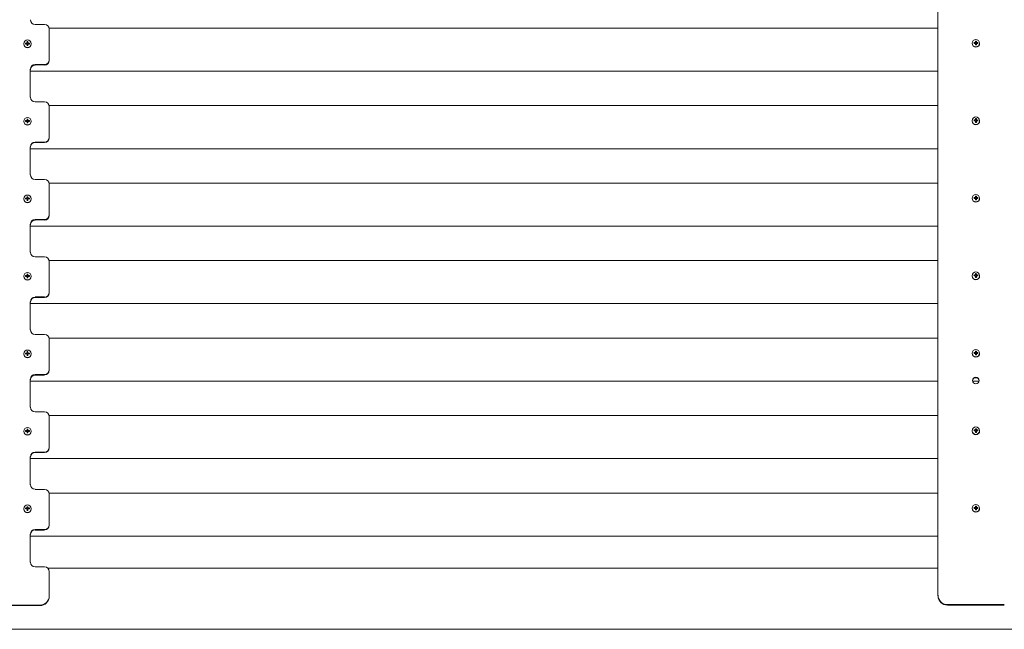
# Model space of a CAD drawing. Units: millimetres. Extents: x 93 to 8174, y 2 to 7057.
# Drawn here: x 717 to 1757, y 3995 to 4638 of the extents above; entities that cross this region are included whole.
import ezdxf

# ---------------------------------------------------------------- set-up
doc = ezdxf.new("R2010")
doc.units = ezdxf.units.MM
doc.layers.add('VELOPA-Dun', color=6, linetype='Continuous', lineweight=9)

msp = doc.modelspace()

# ---------------------------------------------------------------- linework, layer by layer
at = {"layer": 'VELOPA-Dun', "linetype": 'Continuous', "lineweight": 5}
for p, q in [((1686.7, 4030.3), (1686.7, 5192.8)), ((733.7, 4632.9), (743.7, 4632.9)), ((1686.7, 4629), (748.6, 4629)), ((748.7, 4628), (748.7, 4595)), ((725.2, 4614.7), (725.2, 4613.6)), ((726.2, 4613.6), (726.2, 4614.7)), ((1726.2, 4615.2), (1726.2, 4614.2)), ((1727.2, 4614.2), (1727.2, 4615.2)), ((721.7, 4612.5), (721.7, 4612.2)), ((723.7, 4613.2), (724.7, 4612.9)), ((724.7, 4612.9), (725, 4612.9)), ((724.7, 4612.9), (724.7, 4612.3)), ((726.2, 4613.3), (725.2, 4613.3)), ((725.2, 4611.9), (725.2, 4610.8)), ((725.2, 4611.4), (726.2, 4611.4)), ((726.2, 4610.8), (726.2, 4611.9)), ((726.4, 4612.9), (726.7, 4612.9)), ((727.7, 4613.2), (726.7, 4612.9)), ((726.7, 4612.3), (726.7, 4612.9)), ((729.7, 4612.2), (729.7, 4612.5)), ((1722.7, 4613.1), (1722.7, 4612.8)), ((1724.7, 4613.8), (1725.7, 4613.4)), ((1725.7, 4613.4), (1726, 4613.4)), ((1725.7, 4613.4), (1725.7, 4612.8)), ((1727.2, 4613.9), (1726.2, 4613.9)), ((1726.2, 4612.5), (1726.2, 4611.3)), ((1726.2, 4612), (1727.2, 4612)), ((1727.2, 4611.3), (1727.2, 4612.5)), ((1727.4, 4613.4), (1727.7, 4613.4)), ((1728.7, 4613.8), (1727.7, 4613.4)), ((1727.7, 4612.8), (1727.7, 4613.4)), ((1730.7, 4612.8), (1730.7, 4613.1)), ((728.7, 4585.7), (728.7, 4556.1)), ((728.7, 4583.6), (1686.7, 4583.6)), ((743.7, 4590.6), (733.7, 4590.6)), ((743.7, 4590.1), (733.7, 4590.1)), ((733.7, 4551.2), (743.7, 4551.2)), ((1686.7, 4547.2), (748.6, 4547.2)), ((748.7, 4546.3), (748.7, 4513.2)), ((723.7, 4531.5), (724.7, 4531.1)), ((724.7, 4531.1), (725, 4531.1)), ((724.7, 4531.1), (724.7, 4530.5)), ((725.2, 4532.9), (725.2, 4531.9)), ((726.2, 4531.6), (725.2, 4531.6)), ((726.2, 4531.9), (726.2, 4532.9)), ((726.4, 4531.1), (726.7, 4531.1)), ((727.7, 4531.5), (726.7, 4531.1)), ((726.7, 4530.5), (726.7, 4531.1)), ((1722.7, 4531.3), (1722.7, 4531.1)), ((1724.7, 4532), (1725.7, 4531.7)), ((1725.7, 4531.7), (1726, 4531.7)), ((1725.7, 4531.7), (1725.7, 4531.1)), ((1726.2, 4533.5), (1726.2, 4532.4)), ((1727.2, 4532.2), (1726.2, 4532.2)), ((1727.2, 4532.4), (1727.2, 4533.5)), ((1727.4, 4531.7), (1727.7, 4531.7)), ((1728.7, 4532), (1727.7, 4531.7)), ((1727.7, 4531.1), (1727.7, 4531.7)), ((1730.7, 4531.1), (1730.7, 4531.3)), ((721.7, 4530.8), (721.7, 4530.5)), ((725.2, 4530.2), (725.2, 4529)), ((725.2, 4529.7), (726.2, 4529.7)), ((726.2, 4529), (726.2, 4530.2)), ((729.7, 4530.5), (729.7, 4530.8)), ((1726.2, 4530.7), (1726.2, 4529.6)), ((1726.2, 4530.2), (1727.2, 4530.2)), ((1727.2, 4529.6), (1727.2, 4530.7)), ((728.7, 4503.9), (728.7, 4474.4)), ((728.7, 4501.8), (1686.7, 4501.8)), ((743.7, 4508.8), (733.7, 4508.8)), ((743.7, 4508.3), (733.7, 4508.3)), ((733.7, 4469.4), (743.7, 4469.4)), ((1686.7, 4465.5), (748.6, 4465.5)), ((748.7, 4464.5), (748.7, 4431.5)), ((721.7, 4449), (721.7, 4448.8)), ((723.7, 4449.8), (724.7, 4449.4)), ((724.7, 4449.4), (725, 4449.4)), ((724.7, 4449.4), (724.7, 4448.8)), ((725.2, 4451.2), (725.2, 4450.1)), ((726.2, 4449.9), (725.2, 4449.9)), ((725.2, 4448.4), (725.2, 4447.3)), ((726.2, 4450.1), (726.2, 4451.2)), ((726.2, 4447.3), (726.2, 4448.4)), ((726.4, 4449.4), (726.7, 4449.4)), ((727.7, 4449.8), (726.7, 4449.4)), ((726.7, 4448.8), (726.7, 4449.4)), ((729.7, 4448.8), (729.7, 4449)), ((1722.7, 4449.6), (1722.7, 4449.3)), ((1724.7, 4450.3), (1725.7, 4450)), ((1725.7, 4450), (1726, 4450)), ((1725.7, 4450), (1725.7, 4449.3)), ((1726.2, 4451.8), (1726.2, 4450.7)), ((1727.2, 4450.4), (1726.2, 4450.4)), ((1726.2, 4449), (1726.2, 4447.8)), ((1726.2, 4448.5), (1727.2, 4448.5)), ((1727.2, 4450.7), (1727.2, 4451.8)), ((1727.2, 4447.8), (1727.2, 4449)), ((1727.4, 4450), (1727.7, 4450)), ((1728.7, 4450.3), (1727.7, 4450)), ((1727.7, 4449.3), (1727.7, 4450)), ((1730.7, 4449.3), (1730.7, 4449.6)), ((725.2, 4447.9), (726.2, 4447.9)), ((728.7, 4422.2), (728.7, 4392.6)), ((728.7, 4420.1), (1686.7, 4420.1)), ((743.7, 4427.1), (733.7, 4427.1)), ((743.7, 4426.6), (733.7, 4426.6)), ((733.7, 4387.7), (743.7, 4387.7)), ((1686.7, 4383.8), (748.6, 4383.8)), ((748.7, 4382.8), (748.7, 4349.8)), ((721.7, 4367.3), (721.7, 4367)), ((723.7, 4368), (724.7, 4367.7)), ((724.7, 4367.7), (725, 4367.7)), ((724.7, 4367.7), (724.7, 4367)), ((725.2, 4369.5), (725.2, 4368.4)), ((726.2, 4368.1), (725.2, 4368.1)), ((725.2, 4366.7), (725.2, 4365.6)), ((725.2, 4366.2), (726.2, 4366.2)), ((726.2, 4368.4), (726.2, 4369.5)), ((726.2, 4365.6), (726.2, 4366.7)), ((726.4, 4367.7), (726.7, 4367.7)), ((727.7, 4368), (726.7, 4367.7)), ((726.7, 4367), (726.7, 4367.7)), ((729.7, 4367), (729.7, 4367.3)), ((1722.7, 4367.8), (1722.7, 4367.6)), ((1724.7, 4368.6), (1725.7, 4368.2)), ((1725.7, 4368.2), (1726, 4368.2)), ((1725.7, 4368.2), (1725.7, 4367.6)), ((1726.2, 4370), (1726.2, 4369)), ((1727.2, 4368.7), (1726.2, 4368.7)), ((1726.2, 4367.2), (1726.2, 4366.1)), ((1726.2, 4366.7), (1727.2, 4366.7)), ((1727.2, 4369), (1727.2, 4370)), ((1727.2, 4366.1), (1727.2, 4367.2)), ((1727.4, 4368.2), (1727.7, 4368.2)), ((1728.7, 4368.6), (1727.7, 4368.2)), ((1727.7, 4367.6), (1727.7, 4368.2)), ((1730.7, 4367.6), (1730.7, 4367.8)), ((743.7, 4345.4), (733.7, 4345.4)), ((743.7, 4344.8), (733.7, 4344.8)), ((728.7, 4340.4), (728.7, 4310.9)), ((728.7, 4338.4), (1686.7, 4338.4)), ((733.7, 4306), (743.7, 4306)), ((1686.7, 4302), (748.6, 4302)), ((748.7, 4301), (748.7, 4268)), ((721.7, 4285.6), (721.7, 4285.3)), ((723.7, 4286.3), (724.7, 4285.9)), ((724.7, 4285.9), (725, 4285.9)), ((724.7, 4285.9), (724.7, 4285.3)), ((725.2, 4287.7), (725.2, 4286.7)), ((726.2, 4286.4), (725.2, 4286.4)), ((725.2, 4285), (725.2, 4283.8)), ((725.2, 4284.5), (726.2, 4284.5)), ((726.2, 4286.7), (726.2, 4287.7)), ((726.2, 4283.8), (726.2, 4285)), ((726.4, 4285.9), (726.7, 4285.9)), ((727.7, 4286.3), (726.7, 4285.9)), ((726.7, 4285.3), (726.7, 4285.9)), ((729.7, 4285.3), (729.7, 4285.6)), ((1722.7, 4286.1), (1722.7, 4285.8)), ((1724.7, 4286.8), (1725.7, 4286.5)), ((1725.7, 4286.5), (1726, 4286.5)), ((1725.7, 4286.5), (1725.7, 4285.9)), ((1726.2, 4288.3), (1726.2, 4287.2)), ((1727.2, 4286.9), (1726.2, 4286.9)), ((1726.2, 4285.5), (1726.2, 4284.4)), ((1726.2, 4285), (1727.2, 4285)), ((1727.2, 4287.2), (1727.2, 4288.3)), ((1727.2, 4284.4), (1727.2, 4285.5)), ((1727.4, 4286.5), (1727.7, 4286.5)), ((1728.7, 4286.8), (1727.7, 4286.5)), ((1727.7, 4285.9), (1727.7, 4286.5)), ((1730.7, 4285.8), (1730.7, 4286.1)), ((743.7, 4263.6), (733.7, 4263.6)), ((743.7, 4263.1), (733.7, 4263.1)), ((728.7, 4258.7), (728.7, 4229.2)), ((728.7, 4256.6), (1686.7, 4256.6)), ((1723.3, 4256.6), (1730.2, 4256.6)), ((733.7, 4224.2), (743.7, 4224.2)), ((1686.7, 4220.3), (748.6, 4220.3)), ((748.7, 4219.3), (748.7, 4186.3)), ((721.7, 4203.8), (721.7, 4203.5)), ((723.7, 4204.5), (724.7, 4204.2)), ((724.7, 4204.2), (725, 4204.2)), ((724.7, 4204.2), (724.7, 4203.6)), ((725.2, 4206), (725.2, 4204.9)), ((726.2, 4204.6), (725.2, 4204.6)), ((725.2, 4203.2), (725.2, 4202.1)), ((725.2, 4202.7), (726.2, 4202.7)), ((726.2, 4204.9), (726.2, 4206)), ((726.2, 4202.1), (726.2, 4203.2)), ((726.4, 4204.2), (726.7, 4204.2)), ((727.7, 4204.5), (726.7, 4204.2)), ((726.7, 4203.6), (726.7, 4204.2)), ((729.7, 4203.5), (729.7, 4203.8)), ((1722.7, 4204.4), (1722.7, 4204.1)), ((1724.7, 4205.1), (1725.7, 4204.7)), ((1725.7, 4204.7), (1726, 4204.7)), ((1725.7, 4204.7), (1725.7, 4204.1)), ((1726.2, 4206.5), (1726.2, 4205.5)), ((1727.2, 4205.2), (1726.2, 4205.2)), ((1726.2, 4203.8), (1726.2, 4202.6)), ((1726.2, 4203.3), (1727.2, 4203.3)), ((1727.2, 4205.5), (1727.2, 4206.5)), ((1727.2, 4202.6), (1727.2, 4203.8)), ((1727.4, 4204.7), (1727.7, 4204.7)), ((1728.7, 4205.1), (1727.7, 4204.7)), ((1727.7, 4204.1), (1727.7, 4204.7)), ((1730.7, 4204.1), (1730.7, 4204.4)), ((743.7, 4181.9), (733.7, 4181.9)), ((743.7, 4181.4), (733.7, 4181.4)), ((728.7, 4177), (728.7, 4147.4)), ((728.7, 4174.9), (1686.7, 4174.9)), ((733.7, 4142.5), (743.7, 4142.5)), ((1686.7, 4138.5), (748.6, 4138.5)), ((748.7, 4137.6), (748.7, 4104.5)), ((721.7, 4122.1), (721.7, 4121.8)), ((723.7, 4122.8), (724.7, 4122.4)), ((724.7, 4122.4), (725, 4122.4)), ((724.7, 4122.4), (724.7, 4121.8)), ((725.2, 4124.2), (725.2, 4123.2)), ((726.2, 4122.9), (725.2, 4122.9)), ((725.2, 4121.5), (725.2, 4120.3)), ((725.2, 4121), (726.2, 4121)), ((726.2, 4123.2), (726.2, 4124.2)), ((726.2, 4120.3), (726.2, 4121.5)), ((726.4, 4122.4), (726.7, 4122.4)), ((727.7, 4122.8), (726.7, 4122.4)), ((726.7, 4121.8), (726.7, 4122.4)), ((729.7, 4121.8), (729.7, 4122.1)), ((1722.7, 4122.6), (1722.7, 4122.4)), ((1724.7, 4123.4), (1725.7, 4123)), ((1725.7, 4123), (1726, 4123)), ((1725.7, 4123), (1725.7, 4122.4)), ((1726.2, 4124.8), (1726.2, 4123.7)), ((1727.2, 4123.5), (1726.2, 4123.5)), ((1726.2, 4122), (1726.2, 4120.9)), ((1726.2, 4121.5), (1727.2, 4121.5)), ((1727.2, 4123.7), (1727.2, 4124.8)), ((1727.2, 4120.9), (1727.2, 4122)), ((1727.4, 4123), (1727.7, 4123)), ((1728.7, 4123.4), (1727.7, 4123)), ((1727.7, 4122.4), (1727.7, 4123)), ((1730.7, 4122.4), (1730.7, 4122.6)), ((728.7, 4095.2), (728.7, 4065.7)), ((743.7, 4100.1), (733.7, 4100.1)), ((743.7, 4099.6), (733.7, 4099.6)), ((728.7, 4093.2), (1686.7, 4093.2)), ((733.7, 4060.8), (743.7, 4060.8)), ((1686.7, 4059.5), (747, 4059.5)), ((748.7, 4055.8), (748.7, 4029.7)), ((678.7, 4020.4), (738.7, 4020.4)), ((678.7, 4019.9), (738.7, 4019.9)), ((1696.7, 4020.9), (1756.7, 4020.9)), ((1696.7, 4020.4), (1756.7, 4020.4)), ((626.8, 3994.9), (2826.6, 3994.9))]:
    msp.add_line(p, q, dxfattribs=at)
for centre, radius in [((725.7, 4612.5), 3.96), ((1726.7, 4613.1), 3.96), ((725.7, 4530.8), 3.96), ((1726.7, 4531.3), 3.96), ((725.7, 4449), 3.96), ((1726.7, 4449.6), 3.96), ((725.7, 4367.3), 3.96), ((1726.7, 4367.8), 3.96), ((725.7, 4285.5), 3.96), ((1726.7, 4286.1), 3.96), ((1726.7, 4257.3), 3.48), ((725.7, 4203.8), 3.96), ((1726.7, 4204.4), 3.96), ((725.7, 4122.1), 3.96), ((1726.7, 4122.6), 3.96)]:
    msp.add_circle(centre, radius, dxfattribs=at)
for centre, radius, start, end in [((733.7, 4637.9), 4.96, 180.4425, 270.4357), ((743.8, 4628), 4.96, 0.4431, 90.4337), ((725.7, 4603.9), 10.8, 87.2741, 92.7259), ((1726.7, 4604.5), 10.8, 87.2574, 92.7426), ((725.7, 4612.3), 4, 180.6406, 359.3594), ((725.7, 4578.8), 34.5, 91.3254, 93.1799), ((737.6, 4612.7), 13.9, 177.9106, 182.0894), ((725.7, 4577.7), 34.5, 91.3254, 93.1799), ((725.7, 4612.8), 1, 120.27, 148.8716), ((725.7, 4612.4), 0.831, 142.3303, 190.8036), ((725.7, 4612.8), 1, 211.1359, 239.7323), ((725.7, 4612.4), 0.851, 126.8553, 142.2551), ((725.7, 4612.4), 0.861, 53.2715, 126.7285), ((725.7, 4612.4), 0.861, 233.2715, 306.7285), ((725.7, 4633.3), 22.5, 268.6898, 271.3102), ((725.7, 4612.8), 1, 31.1284, 59.73), ((725.7, 4612.4), 0.845, 37.6687, 53.1789), ((725.7, 4612.8), 1, 300.2677, 328.8641), ((725.7, 4612.4), 0.828, 347.6447, 37.7869), ((725.8, 4578.7), 34.5, 86.8204, 88.6744), ((725.8, 4577.7), 34.5, 86.8204, 88.6744), ((713.8, 4612.7), 13.9, 357.9151, 2.0849), ((1726.7, 4612.8), 4, 180.6408, 359.3592), ((1726.7, 4579.3), 34.5, 91.3257, 93.1796), ((1738.7, 4613.3), 13.9, 177.916, 182.084), ((1726.7, 4578.3), 34.5, 91.3257, 93.1796), ((1726.7, 4613.3), 1, 120.2377, 148.8828), ((1726.7, 4612.9), 0.829, 142.2468, 191.6177), ((1726.7, 4613.3), 1, 211.1332, 239.7462), ((1726.7, 4612.9), 0.845, 126.8056, 142.3064), ((1726.7, 4612.9), 0.861, 53.2682, 126.7318), ((1726.7, 4613), 0.861, 233.2682, 306.7318), ((1726.7, 4634.1), 22.8, 268.7058, 271.2942), ((1726.7, 4613.3), 1, 31.1172, 59.7623), ((1726.7, 4612.9), 0.845, 37.6936, 53.1944), ((1726.7, 4613.3), 1, 300.2538, 328.8668), ((1726.7, 4612.9), 0.829, 348.3823, 37.7532), ((1726.8, 4579.3), 34.5, 86.8204, 88.6743), ((1726.8, 4578.3), 34.5, 86.8204, 88.6743), ((1714.8, 4613.3), 13.9, 357.916, 2.084), ((743.8, 4595.5), 4.96, 269.5663, 359.5569), ((743.8, 4595), 4.96, 269.5663, 359.5569), ((733.7, 4585.6), 4.96, 89.5643, 179.5575), ((733.7, 4585.1), 4.96, 89.5643, 179.5575), ((733.7, 4556.1), 4.96, 180.4428, 270.4347), ((743.8, 4546.2), 4.96, 0.4418, 90.435), ((725.7, 4496.9), 34.7, 91.3295, 93.1758), ((737.6, 4531), 13.9, 177.9106, 182.0894), ((725.7, 4531), 1, 120.2677, 148.8641), ((725.7, 4530.6), 0.831, 142.3201, 190.8115), ((725.7, 4530.6), 0.854, 126.8939, 142.2378), ((725.7, 4522.2), 10.8, 87.2623, 92.7377), ((725.7, 4530.6), 0.861, 53.2715, 126.7285), ((725.7, 4531), 1, 31.1359, 59.7323), ((725.7, 4530.6), 0.848, 37.6861, 53.1401), ((725.7, 4530.6), 0.828, 347.6447, 37.7869), ((725.8, 4496.9), 34.7, 86.8245, 88.6703), ((713.8, 4531), 13.9, 357.9151, 2.0849), ((1726.7, 4497.3), 34.8, 91.3362, 93.1752), ((1738.7, 4531.5), 13.9, 177.916, 182.084), ((1726.7, 4531.6), 1, 120.2612, 148.8593), ((1726.7, 4531.2), 0.828, 142.2383, 191.624), ((1726.7, 4531.2), 0.843, 126.788, 142.3241), ((1726.7, 4522.7), 10.8, 87.2618, 92.7382), ((1726.7, 4531.2), 0.861, 53.2682, 126.7318), ((1726.7, 4531.6), 1, 31.1407, 59.7388), ((1726.7, 4531.2), 0.843, 37.6759, 53.212), ((1726.7, 4531.2), 0.828, 348.376, 37.7617), ((1726.8, 4497.3), 34.8, 86.8248, 88.6638), ((1714.8, 4531.5), 13.9, 357.916, 2.084), ((725.7, 4530.5), 4, 180.6409, 359.3591), ((725.7, 4495.8), 34.7, 91.3295, 93.1758), ((725.7, 4531), 1, 211.1198, 239.7483), ((725.7, 4530.7), 0.861, 233.2715, 306.7285), ((725.7, 4551.6), 22.6, 268.6943, 271.3057), ((725.7, 4531), 1, 300.2517, 328.8802), ((725.8, 4495.8), 34.7, 86.8245, 88.6703), ((1726.7, 4531.1), 4, 180.6402, 359.3598), ((1726.7, 4496.3), 34.8, 91.3362, 93.1752), ((1726.7, 4531.6), 1, 211.1257, 239.7439), ((1726.7, 4531.2), 0.861, 233.2682, 306.7318), ((1726.7, 4552.1), 22.5, 268.6896, 271.3104), ((1726.7, 4531.6), 1, 300.2561, 328.8743), ((1726.8, 4496.3), 34.8, 86.8248, 88.6638), ((743.8, 4513.8), 4.96, 269.565, 359.5575), ((743.8, 4513.3), 4.96, 269.565, 359.5575), ((733.7, 4503.9), 4.96, 89.5657, 179.5568), ((733.7, 4503.4), 4.96, 89.5657, 179.5568), ((733.7, 4474.4), 4.96, 180.4432, 270.4343), ((743.8, 4464.5), 4.96, 0.4425, 90.435), ((725.7, 4448.8), 4, 180.6412, 359.3588), ((725.7, 4415.3), 34.5, 91.3254, 93.1799), ((737.6, 4449.2), 13.9, 177.9108, 182.0892), ((725.7, 4414.3), 34.5, 91.3254, 93.1799), ((725.7, 4449.3), 1, 120.2517, 148.8802), ((725.7, 4448.9), 0.829, 142.2607, 191.6177), ((725.7, 4449.3), 1, 211.1359, 239.7323), ((725.7, 4448.9), 0.853, 126.873, 142.2374), ((725.7, 4440.4), 10.8, 87.2741, 92.7259), ((725.7, 4448.9), 0.861, 53.2715, 126.7285), ((725.7, 4448.9), 0.861, 233.2715, 306.7285), ((725.7, 4449.3), 1, 31.1198, 59.7483), ((725.7, 4448.9), 0.846, 37.6862, 53.1613), ((725.7, 4449.3), 1, 300.2677, 328.8641), ((725.7, 4448.9), 0.828, 348.3695, 37.7714), ((725.8, 4415.3), 34.5, 86.8204, 88.6744), ((725.8, 4414.3), 34.5, 86.8204, 88.6744), ((713.8, 4449.2), 13.9, 357.9152, 2.0848), ((1726.7, 4449.4), 4, 180.6405, 359.3595), ((1726.7, 4415.7), 34.7, 91.3297, 93.1755), ((1738.7, 4449.8), 13.9, 177.916, 182.084), ((1726.7, 4414.7), 34.7, 91.3297, 93.1755), ((1726.7, 4449.8), 1, 120.2473, 148.8732), ((1726.7, 4449.5), 0.828, 142.2444, 191.6179), ((1726.7, 4449.9), 1, 211.1172, 239.7623), ((1726.7, 4449.4), 0.845, 126.8125, 142.3209), ((1726.7, 4441), 10.8, 87.2574, 92.7426), ((1726.7, 4449.4), 0.861, 53.2682, 126.7318), ((1726.7, 4449.5), 0.861, 233.2682, 306.7318), ((1726.7, 4449.8), 1, 31.1268, 59.7527), ((1726.7, 4449.4), 0.845, 37.6791, 53.1875), ((1726.7, 4449.9), 1, 300.2377, 328.8828), ((1726.7, 4449.5), 0.828, 348.3821, 37.7556), ((1726.8, 4415.7), 34.7, 86.8245, 88.6703), ((1726.8, 4414.7), 34.7, 86.8245, 88.6703), ((1714.8, 4449.8), 13.9, 357.916, 2.084), ((725.7, 4469.8), 22.5, 268.6898, 271.3102), ((1726.7, 4470.4), 22.6, 268.694, 271.306), ((743.8, 4432.1), 4.96, 269.5663, 359.5569), ((743.8, 4431.5), 4.96, 269.5663, 359.5569), ((733.7, 4422.1), 4.96, 89.5643, 179.5575), ((733.7, 4421.6), 4.96, 89.5643, 179.5575), ((733.7, 4392.7), 4.96, 180.4418, 270.4357), ((743.8, 4382.7), 4.96, 0.4431, 90.4337), ((725.7, 4367.1), 4, 180.6409, 359.3591), ((725.7, 4333.4), 34.7, 91.3295, 93.1758), ((737.6, 4367.5), 13.9, 177.9106, 182.0894), ((725.7, 4332.4), 34.7, 91.3295, 93.1758), ((725.7, 4367.5), 1, 120.2677, 148.8641), ((725.7, 4367.2), 0.831, 142.3201, 190.8115), ((725.7, 4367.6), 1, 211.1284, 239.73), ((725.7, 4367.1), 0.854, 126.8939, 142.2378), ((725.7, 4358.7), 10.8, 87.2623, 92.7377), ((725.7, 4367.1), 0.861, 53.2715, 126.7285), ((725.7, 4367.2), 0.861, 233.2715, 306.7285), ((725.7, 4388.1), 22.6, 268.6943, 271.3057), ((725.7, 4367.5), 1, 31.1359, 59.7323), ((725.7, 4367.1), 0.848, 37.6861, 53.1401), ((725.7, 4367.6), 1, 300.27, 328.8716), ((725.7, 4367.2), 0.828, 347.6447, 37.7869), ((725.8, 4333.4), 34.7, 86.8245, 88.6703), ((725.8, 4332.4), 34.7, 86.8245, 88.6703), ((713.8, 4367.5), 13.9, 357.9151, 2.0849), ((1726.7, 4367.6), 4, 180.6402, 359.3598), ((1726.7, 4334.1), 34.5, 91.3257, 93.1796), ((1738.7, 4368.1), 13.9, 177.916, 182.084), ((1726.7, 4333.1), 34.5, 91.3257, 93.1796), ((1726.7, 4368.1), 1, 120.2561, 148.8743), ((1726.7, 4367.7), 0.829, 142.2468, 191.6177), ((1726.7, 4368.1), 1, 211.1332, 239.7462), ((1726.7, 4367.7), 0.843, 126.788, 142.3241), ((1726.7, 4359.2), 10.8, 87.2736, 92.7264), ((1726.7, 4367.7), 0.861, 53.2682, 126.7318), ((1726.7, 4367.7), 0.861, 233.2682, 306.7318), ((1726.7, 4388.6), 22.5, 268.6896, 271.3104), ((1726.7, 4368.1), 1, 31.1257, 59.7439), ((1726.7, 4367.7), 0.843, 37.6759, 53.212), ((1726.7, 4368.1), 1, 300.2538, 328.8668), ((1726.7, 4367.7), 0.829, 348.3823, 37.7532), ((1726.8, 4334.1), 34.5, 86.8204, 88.6743), ((1726.8, 4333.1), 34.5, 86.8204, 88.6743), ((1714.8, 4368.1), 13.9, 357.916, 2.084), ((733.7, 4340.4), 4.96, 89.5657, 179.5568), ((733.7, 4339.9), 4.96, 89.5657, 179.5568), ((743.8, 4350.3), 4.96, 269.565, 359.5575), ((743.8, 4349.8), 4.96, 269.565, 359.5575), ((733.7, 4310.9), 4.96, 180.4432, 270.4343), ((743.8, 4301), 4.96, 0.4425, 90.435), ((725.7, 4285.3), 4, 180.6412, 359.3588), ((725.7, 4251.6), 34.7, 91.3295, 93.1758), ((737.6, 4285.8), 13.9, 177.9106, 182.0894), ((725.7, 4250.6), 34.7, 91.3295, 93.1758), ((725.7, 4285.8), 1, 120.2517, 148.8802), ((725.7, 4285.4), 0.831, 142.3289, 190.8026), ((725.7, 4285.8), 1, 211.1294, 239.7387), ((725.7, 4285.4), 0.85, 126.8597, 142.272), ((725.7, 4277), 10.8, 87.2579, 92.7421), ((725.7, 4285.4), 0.861, 53.2715, 126.7285), ((725.7, 4285.4), 0.861, 233.2715, 306.7285), ((725.7, 4306.6), 22.8, 268.706, 271.294), ((725.7, 4285.8), 1, 31.1198, 59.7483), ((725.7, 4285.4), 0.844, 37.6517, 53.1746), ((725.7, 4285.8), 1, 300.2613, 328.8706), ((725.7, 4285.4), 0.827, 347.6455, 37.7882), ((725.8, 4251.6), 34.7, 86.8245, 88.6703), ((725.8, 4250.6), 34.7, 86.8245, 88.6703), ((713.8, 4285.8), 13.9, 357.9151, 2.0849), ((1726.7, 4285.9), 4, 180.6405, 359.3595), ((1726.7, 4252.2), 34.7, 91.3297, 93.1755), ((1738.7, 4286.3), 13.9, 177.916, 182.084), ((1726.7, 4251.2), 34.7, 91.3297, 93.1755), ((1726.7, 4286.4), 1, 120.2538, 148.8668), ((1726.7, 4286), 0.828, 142.2383, 191.624), ((1726.7, 4286.4), 1, 211.1172, 239.7623), ((1726.7, 4286), 0.847, 126.8266, 142.3067), ((1726.7, 4277.5), 10.8, 87.2618, 92.7382), ((1726.7, 4285.9), 0.861, 53.2682, 126.7318), ((1726.7, 4286), 0.861, 233.2682, 306.7318), ((1726.7, 4307), 22.6, 268.694, 271.306), ((1726.7, 4286.4), 1, 31.1332, 59.7462), ((1726.7, 4286), 0.847, 37.6933, 53.1734), ((1726.7, 4286.4), 1, 300.2377, 328.8828), ((1726.7, 4286), 0.828, 348.376, 37.7617), ((1726.8, 4252.2), 34.7, 86.8245, 88.6703), ((1726.8, 4251.2), 34.7, 86.8245, 88.6703), ((1714.8, 4286.3), 13.9, 357.916, 2.084), ((733.7, 4258.7), 4.96, 89.5646, 179.5579), ((733.7, 4258.1), 4.96, 89.5646, 179.5579), ((743.8, 4268.6), 4.96, 269.5653, 359.5579), ((743.8, 4268.1), 4.96, 269.5653, 359.5579), ((1726.7, 4256.7), 3.5, 4.9356, 175.0644), ((733.7, 4229.2), 4.96, 180.4421, 270.4354), ((743.8, 4219.3), 4.96, 0.4421, 90.4347), ((725.7, 4203.6), 4, 180.6415, 359.3585), ((725.7, 4169.8), 34.8, 91.3345, 93.1769), ((737.6, 4204), 13.9, 177.9106, 182.0894), ((725.7, 4168.8), 34.8, 91.3345, 93.1769), ((725.7, 4204.1), 1, 120.2589, 148.8631), ((725.7, 4203.7), 0.831, 142.3249, 190.8067), ((725.7, 4204.1), 1, 211.122, 239.7364), ((725.7, 4203.7), 0.847, 126.8211, 142.2893), ((725.7, 4195.3), 10.7, 87.2417, 92.7583), ((725.7, 4203.7), 0.861, 53.2574, 126.7426), ((725.7, 4203.7), 0.861, 233.2574, 306.7426), ((725.7, 4224.7), 22.6, 268.6943, 271.3057), ((725.7, 4204.1), 1, 31.1369, 59.7411), ((725.7, 4203.7), 0.841, 37.6343, 53.2132), ((725.7, 4204.1), 1, 300.2636, 328.878), ((725.7, 4203.7), 0.828, 347.6495, 37.7821), ((725.8, 4169.8), 34.8, 86.8234, 88.6652), ((725.8, 4168.8), 34.8, 86.8234, 88.6652), ((713.8, 4204), 13.9, 357.9151, 2.0849), ((1726.7, 4204.1), 4, 180.6411, 359.3589), ((1726.7, 4170.4), 34.8, 91.3348, 93.1766), ((1738.7, 4204.6), 13.9, 177.916, 182.084), ((1726.7, 4169.4), 34.8, 91.3348, 93.1766), ((1726.7, 4204.6), 1, 120.245, 148.8657), ((1726.7, 4204.2), 0.829, 142.2506, 191.6139), ((1726.7, 4204.6), 1, 211.1193, 239.7504), ((1726.7, 4204.2), 0.847, 126.8224, 142.2897), ((1726.7, 4195.8), 10.7, 87.2501, 92.7499), ((1726.7, 4204.2), 0.861, 53.254, 126.746), ((1726.7, 4204.3), 0.861, 233.254, 306.746), ((1726.7, 4225.2), 22.6, 268.694, 271.306), ((1726.7, 4204.6), 1, 31.1343, 59.755), ((1726.7, 4204.2), 0.847, 37.7103, 53.1776), ((1726.7, 4204.6), 1, 300.2496, 328.8807), ((1726.7, 4204.2), 0.829, 348.3861, 37.7494), ((1726.8, 4170.4), 34.8, 86.8234, 88.6652), ((1726.8, 4169.4), 34.8, 86.8234, 88.6652), ((1714.8, 4204.6), 13.9, 357.916, 2.084), ((733.7, 4176.9), 4.96, 89.566, 179.5565), ((733.7, 4176.4), 4.96, 89.566, 179.5565), ((743.8, 4186.8), 4.96, 269.5647, 359.5585), ((743.8, 4186.3), 4.96, 269.5647, 359.5585), ((733.7, 4147.5), 4.96, 180.4421, 270.4354), ((743.8, 4137.5), 4.96, 0.4421, 90.4347), ((725.7, 4121.9), 4, 180.6397, 359.3603), ((725.7, 4088.4), 34.5, 91.3264, 93.185), ((737.6, 4122.3), 13.9, 177.9106, 182.0894), ((725.7, 4087.4), 34.5, 91.3264, 93.185), ((725.7, 4122.3), 1, 120.2765, 148.8652), ((725.7, 4121.9), 0.831, 142.3152, 190.8163), ((725.7, 4122.3), 1, 211.1348, 239.7235), ((725.7, 4121.9), 0.847, 126.8211, 142.2893), ((725.7, 4113.4), 10.8, 87.2741, 92.7259), ((725.7, 4121.9), 0.861, 53.2574, 126.7426), ((725.7, 4122), 0.861, 233.2574, 306.7426), ((725.7, 4142.9), 22.6, 268.6943, 271.3057), ((725.7, 4122.3), 1, 31.1348, 59.7235), ((725.7, 4121.9), 0.841, 37.6343, 53.2132), ((725.7, 4122.3), 1, 300.2765, 328.8652), ((725.7, 4121.9), 0.827, 347.6398, 37.7917), ((725.8, 4088.4), 34.5, 86.8152, 88.6734), ((725.8, 4087.4), 34.5, 86.8152, 88.6734), ((713.8, 4122.3), 13.9, 357.9151, 2.0849), ((1726.7, 4122.4), 4, 180.6411, 359.3589), ((1726.7, 4088.9), 34.5, 91.3266, 93.1848), ((1738.7, 4122.8), 13.9, 177.916, 182.084), ((1726.7, 4087.9), 34.5, 91.3266, 93.1848), ((1726.7, 4122.9), 1, 120.2258, 148.885), ((1726.7, 4122.5), 0.829, 142.2506, 191.6139), ((1726.7, 4122.9), 1, 211.1193, 239.7504), ((1726.7, 4122.5), 0.84, 126.7537, 142.3583), ((1726.7, 4114.1), 10.7, 87.2412, 92.7588), ((1726.7, 4122.5), 0.861, 53.254, 126.746), ((1726.7, 4122.5), 0.861, 233.254, 306.746), ((1726.7, 4143.5), 22.6, 268.694, 271.306), ((1726.7, 4122.9), 1, 31.115, 59.7742), ((1726.7, 4122.5), 0.84, 37.6417, 53.2463), ((1726.7, 4122.9), 1, 300.2496, 328.8807), ((1726.7, 4122.5), 0.829, 348.3861, 37.7494), ((1726.8, 4088.9), 34.5, 86.8152, 88.6734), ((1726.8, 4087.9), 34.5, 86.8152, 88.6734), ((1714.8, 4122.8), 13.9, 357.916, 2.084), ((743.8, 4105.1), 4.96, 269.5653, 359.5579), ((733.7, 4095.2), 4.96, 89.5646, 179.5579), ((733.7, 4094.7), 4.96, 89.5646, 179.5579), ((743.8, 4104.6), 4.96, 269.5653, 359.5579), ((733.7, 4065.7), 4.96, 180.4421, 270.4354), ((743.8, 4055.8), 4.96, 0.4421, 90.4347), ((738.8, 4030.3), 9.93, 269.5659, 359.5573), ((738.8, 4029.8), 9.93, 269.5659, 359.5573), ((1696.7, 4030.9), 9.93, 180.4424, 270.4344), ((1696.7, 4030.3), 9.93, 180.4424, 270.4344)]:
    msp.add_arc(centre, radius, start, end, dxfattribs=at)
for points, knots in [([(725, 4612.9), (725, 4612.9), (725, 4613), (724.9, 4613.1), (724.9, 4613.3), (724.9, 4613.3)], [0, 0, 0, 0, 0.069936, 0.886539, 1, 1, 1, 1]), ([(725.2, 4613.6), (725.2, 4613.6), (725.2, 4613.4), (725.2, 4613.2), (725.2, 4613.1), (725.2, 4613)], [0, 0, 0, 0, 0.1133784, 0.9299556, 1, 1, 1, 1]), ([(726.2, 4613), (726.2, 4613.1), (726.2, 4613.2), (726.2, 4613.4), (726.2, 4613.6), (726.2, 4613.6)], [0, 0, 0, 0, 0.0700444, 0.8866216, 1, 1, 1, 1]), ([(726.6, 4613.3), (726.6, 4613.3), (726.5, 4613.1), (726.5, 4613), (726.4, 4612.9), (726.4, 4612.9)], [0, 0, 0, 0, 0.113461, 0.930059, 1, 1, 1, 1]), ([(1726, 4613.4), (1726, 4613.4), (1726, 4613.6), (1725.9, 4613.7), (1725.9, 4613.8), (1725.9, 4613.8)], [0, 0, 0, 0, 0.069932, 0.886537, 1, 1, 1, 1]), ([(1726.2, 4614.2), (1726.2, 4614.2), (1726.2, 4614), (1726.2, 4613.8), (1726.2, 4613.6), (1726.2, 4613.6)], [0, 0, 0, 0, 0.113372, 0.929955, 1, 1, 1, 1]), ([(1727.2, 4613.6), (1727.2, 4613.6), (1727.2, 4613.8), (1727.2, 4614), (1727.2, 4614.2), (1727.2, 4614.2)], [0, 0, 0, 0, 0.070045, 0.886628, 1, 1, 1, 1]), ([(1727.6, 4613.8), (1727.6, 4613.8), (1727.5, 4613.7), (1727.5, 4613.6), (1727.4, 4613.4), (1727.4, 4613.4)], [0, 0, 0, 0, 0.113463, 0.930068, 1, 1, 1, 1]), ([(725, 4531.1), (725, 4531.2), (725, 4531.3), (724.9, 4531.4), (724.9, 4531.5), (724.9, 4531.5)], [0, 0, 0, 0, 0.070039, 0.886642, 1, 1, 1, 1]), ([(725.2, 4531.9), (725.2, 4531.9), (725.2, 4531.7), (725.2, 4531.5), (725.2, 4531.3), (725.2, 4531.3)], [0, 0, 0, 0, 0.113391, 0.930056, 1, 1, 1, 1]), ([(726.2, 4531.3), (726.2, 4531.3), (726.2, 4531.5), (726.2, 4531.7), (726.2, 4531.9), (726.2, 4531.9)], [0, 0, 0, 0, 0.069944, 0.886609, 1, 1, 1, 1]), ([(726.6, 4531.5), (726.6, 4531.5), (726.5, 4531.4), (726.5, 4531.3), (726.4, 4531.2), (726.4, 4531.1)], [0, 0, 0, 0, 0.113357, 0.929957, 1, 1, 1, 1]), ([(1726, 4531.7), (1726, 4531.7), (1726, 4531.8), (1725.9, 4532), (1725.9, 4532.1), (1725.9, 4532.1)], [0, 0, 0, 0, 0.070039, 0.886636, 1, 1, 1, 1]), ([(1726.2, 4532.4), (1726.2, 4532.4), (1726.2, 4532.2), (1726.2, 4532), (1726.2, 4531.9), (1726.2, 4531.9)], [0, 0, 0, 0, 0.11339, 0.93005, 1, 1, 1, 1]), ([(1727.2, 4531.9), (1727.2, 4531.9), (1727.2, 4532), (1727.2, 4532.2), (1727.2, 4532.4), (1727.2, 4532.4)], [0, 0, 0, 0, 0.06995, 0.88661, 1, 1, 1, 1]), ([(1727.6, 4532.1), (1727.6, 4532.1), (1727.5, 4532), (1727.5, 4531.8), (1727.4, 4531.7), (1727.4, 4531.7)], [0, 0, 0, 0, 0.113364, 0.929961, 1, 1, 1, 1]), ([(725, 4449.4), (725, 4449.4), (725, 4449.5), (724.9, 4449.7), (724.9, 4449.8), (724.9, 4449.8)], [0, 0, 0, 0, 0.069936, 0.886642, 1, 1, 1, 1]), ([(725.2, 4450.1), (725.2, 4450.1), (725.2, 4449.9), (725.2, 4449.8), (725.2, 4449.6), (725.2, 4449.6)], [0, 0, 0, 0, 0.113372, 0.929955, 1, 1, 1, 1]), ([(726.2, 4449.6), (726.2, 4449.6), (726.2, 4449.8), (726.2, 4449.9), (726.2, 4450.1), (726.2, 4450.1)], [0, 0, 0, 0, 0.070045, 0.886628, 1, 1, 1, 1]), ([(726.6, 4449.8), (726.6, 4449.8), (726.5, 4449.7), (726.5, 4449.5), (726.4, 4449.4), (726.4, 4449.4)], [0, 0, 0, 0, 0.113358, 0.930059, 1, 1, 1, 1]), ([(1726, 4450), (1726, 4450), (1726, 4450.1), (1725.9, 4450.2), (1725.9, 4450.3), (1725.9, 4450.4)], [0, 0, 0, 0, 0.069936, 0.886641, 1, 1, 1, 1]), ([(1726.2, 4450.7), (1726.2, 4450.7), (1726.2, 4450.5), (1726.2, 4450.3), (1726.2, 4450.1), (1726.2, 4450.1)], [0, 0, 0, 0, 0.113384, 0.930056, 1, 1, 1, 1]), ([(1727.2, 4450.1), (1727.2, 4450.1), (1727.2, 4450.3), (1727.2, 4450.5), (1727.2, 4450.7), (1727.2, 4450.7)], [0, 0, 0, 0, 0.069944, 0.886616, 1, 1, 1, 1]), ([(1727.6, 4450.4), (1727.6, 4450.3), (1727.5, 4450.2), (1727.5, 4450.1), (1727.4, 4450), (1727.4, 4450)], [0, 0, 0, 0, 0.1133592, 0.9300636, 1, 1, 1, 1]), ([(725, 4367.7), (725, 4367.7), (725, 4367.8), (724.9, 4367.9), (724.9, 4368), (724.9, 4368.1)], [0, 0, 0, 0, 0.070032, 0.886551, 1, 1, 1, 1]), ([(725.2, 4368.4), (725.2, 4368.4), (725.2, 4368.2), (725.2, 4368), (725.2, 4367.8), (725.2, 4367.8)], [0, 0, 0, 0, 0.113379, 0.929962, 1, 1, 1, 1]), ([(726.2, 4367.8), (726.2, 4367.8), (726.2, 4368), (726.2, 4368.2), (726.2, 4368.4), (726.2, 4368.4)], [0, 0, 0, 0, 0.070038, 0.886621, 1, 1, 1, 1]), ([(726.6, 4368.1), (726.6, 4368), (726.5, 4367.9), (726.5, 4367.8), (726.4, 4367.7), (726.4, 4367.7)], [0, 0, 0, 0, 0.113448, 0.929964, 1, 1, 1, 1]), ([(1726, 4368.2), (1726, 4368.2), (1726, 4368.3), (1725.9, 4368.5), (1725.9, 4368.6), (1725.9, 4368.6)], [0, 0, 0, 0, 0.069937, 0.886537, 1, 1, 1, 1]), ([(1726.2, 4369), (1726.2, 4368.9), (1726.2, 4368.8), (1726.2, 4368.6), (1726.2, 4368.4), (1726.2, 4368.4)], [0, 0, 0, 0, 0.1133784, 0.9299556, 1, 1, 1, 1]), ([(1727.2, 4368.4), (1727.2, 4368.4), (1727.2, 4368.6), (1727.2, 4368.8), (1727.2, 4368.9), (1727.2, 4369)], [0, 0, 0, 0, 0.0700444, 0.8866216, 1, 1, 1, 1]), ([(1727.6, 4368.6), (1727.6, 4368.6), (1727.5, 4368.5), (1727.5, 4368.3), (1727.4, 4368.2), (1727.4, 4368.2)], [0, 0, 0, 0, 0.113463, 0.930063, 1, 1, 1, 1]), ([(725, 4285.9), (725, 4285.9), (725, 4286.1), (724.9, 4286.2), (724.9, 4286.3), (724.9, 4286.3)], [0, 0, 0, 0, 0.070039, 0.886642, 1, 1, 1, 1]), ([(725.2, 4286.7), (725.2, 4286.6), (725.2, 4286.5), (725.2, 4286.3), (725.2, 4286.1), (725.2, 4286.1)], [0, 0, 0, 0, 0.113384, 0.9300495, 1, 1, 1, 1]), ([(726.2, 4286.1), (726.2, 4286.1), (726.2, 4286.3), (726.2, 4286.5), (726.2, 4286.6), (726.2, 4286.7)], [0, 0, 0, 0, 0.0699505, 0.886616, 1, 1, 1, 1]), ([(726.6, 4286.3), (726.6, 4286.3), (726.5, 4286.2), (726.5, 4286.1), (726.4, 4285.9), (726.4, 4285.9)], [0, 0, 0, 0, 0.113357, 0.929957, 1, 1, 1, 1]), ([(1726, 4286.5), (1726, 4286.5), (1726, 4286.6), (1725.9, 4286.7), (1725.9, 4286.9), (1725.9, 4286.9)], [0, 0, 0, 0, 0.070039, 0.886641, 1, 1, 1, 1]), ([(1726.2, 4287.2), (1726.2, 4287.2), (1726.2, 4287), (1726.2, 4286.8), (1726.2, 4286.7), (1726.2, 4286.6)], [0, 0, 0, 0, 0.113391, 0.930056, 1, 1, 1, 1]), ([(1727.2, 4286.6), (1727.2, 4286.7), (1727.2, 4286.8), (1727.2, 4287), (1727.2, 4287.2), (1727.2, 4287.2)], [0, 0, 0, 0, 0.069944, 0.886609, 1, 1, 1, 1]), ([(1727.6, 4286.9), (1727.6, 4286.9), (1727.5, 4286.7), (1727.5, 4286.6), (1727.4, 4286.5), (1727.4, 4286.5)], [0, 0, 0, 0, 0.113359, 0.929961, 1, 1, 1, 1]), ([(725, 4204.2), (725, 4204.2), (725, 4204.3), (724.9, 4204.4), (724.9, 4204.6), (724.9, 4204.6)], [0, 0, 0, 0, 0.0699314, 0.8866379, 1, 1, 1, 1]), ([(725.2, 4204.9), (725.2, 4204.9), (725.2, 4204.7), (725.2, 4204.5), (725.2, 4204.4), (725.2, 4204.3)], [0, 0, 0, 0, 0.113372, 0.929955, 1, 1, 1, 1]), ([(726.2, 4204.3), (726.2, 4204.4), (726.2, 4204.5), (726.2, 4204.7), (726.2, 4204.9), (726.2, 4204.9)], [0, 0, 0, 0, 0.070045, 0.886628, 1, 1, 1, 1]), ([(726.6, 4204.6), (726.6, 4204.6), (726.5, 4204.4), (726.5, 4204.3), (726.4, 4204.2), (726.4, 4204.2)], [0, 0, 0, 0, 0.113362, 0.930064, 1, 1, 1, 1]), ([(1726, 4204.7), (1726, 4204.8), (1726, 4204.9), (1725.9, 4205), (1725.9, 4205.1), (1725.9, 4205.1)], [0, 0, 0, 0, 0.069932, 0.886636, 1, 1, 1, 1]), ([(1726.2, 4205.5), (1726.2, 4205.5), (1726.2, 4205.3), (1726.2, 4205.1), (1726.2, 4204.9), (1726.2, 4204.9)], [0, 0, 0, 0, 0.113372, 0.929955, 1, 1, 1, 1]), ([(1727.2, 4204.9), (1727.2, 4204.9), (1727.2, 4205.1), (1727.2, 4205.3), (1727.2, 4205.5), (1727.2, 4205.5)], [0, 0, 0, 0, 0.070045, 0.886628, 1, 1, 1, 1]), ([(1727.6, 4205.1), (1727.6, 4205.1), (1727.5, 4205), (1727.5, 4204.9), (1727.4, 4204.8), (1727.4, 4204.7)], [0, 0, 0, 0, 0.113364, 0.930068, 1, 1, 1, 1]), ([(725, 4122.4), (725, 4122.5), (725, 4122.6), (724.9, 4122.7), (724.9, 4122.8), (724.9, 4122.8)], [0, 0, 0, 0, 0.070036, 0.886546, 1, 1, 1, 1]), ([(725.2, 4123.2), (725.2, 4123.2), (725.2, 4123), (725.2, 4122.8), (725.2, 4122.6), (725.2, 4122.6)], [0, 0, 0, 0, 0.113384, 0.930058, 1, 1, 1, 1]), ([(726.2, 4122.6), (726.2, 4122.6), (726.2, 4122.8), (726.2, 4123), (726.2, 4123.2), (726.2, 4123.2)], [0, 0, 0, 0, 0.069942, 0.886616, 1, 1, 1, 1]), ([(726.6, 4122.8), (726.6, 4122.8), (726.5, 4122.7), (726.5, 4122.6), (726.4, 4122.5), (726.4, 4122.4)], [0, 0, 0, 0, 0.113453, 0.929959, 1, 1, 1, 1]), ([(1726, 4123), (1726, 4123), (1726, 4123.1), (1725.9, 4123.3), (1725.9, 4123.4), (1725.9, 4123.4)], [0, 0, 0, 0, 0.070028, 0.886545, 1, 1, 1, 1]), ([(1726.2, 4123.7), (1726.2, 4123.7), (1726.2, 4123.5), (1726.2, 4123.3), (1726.2, 4123.2), (1726.2, 4123.2)], [0, 0, 0, 0, 0.113372, 0.929955, 1, 1, 1, 1]), ([(1727.2, 4123.2), (1727.2, 4123.2), (1727.2, 4123.3), (1727.2, 4123.5), (1727.2, 4123.7), (1727.2, 4123.7)], [0, 0, 0, 0, 0.070045, 0.886628, 1, 1, 1, 1]), ([(1727.6, 4123.4), (1727.6, 4123.4), (1727.5, 4123.3), (1727.5, 4123.1), (1727.4, 4123), (1727.4, 4123)], [0, 0, 0, 0, 0.1134552, 0.9299723, 1, 1, 1, 1])]:
    msp.add_open_spline(points, degree=3, knots=knots, dxfattribs=at)

doc.saveas('drawing.dxf')
